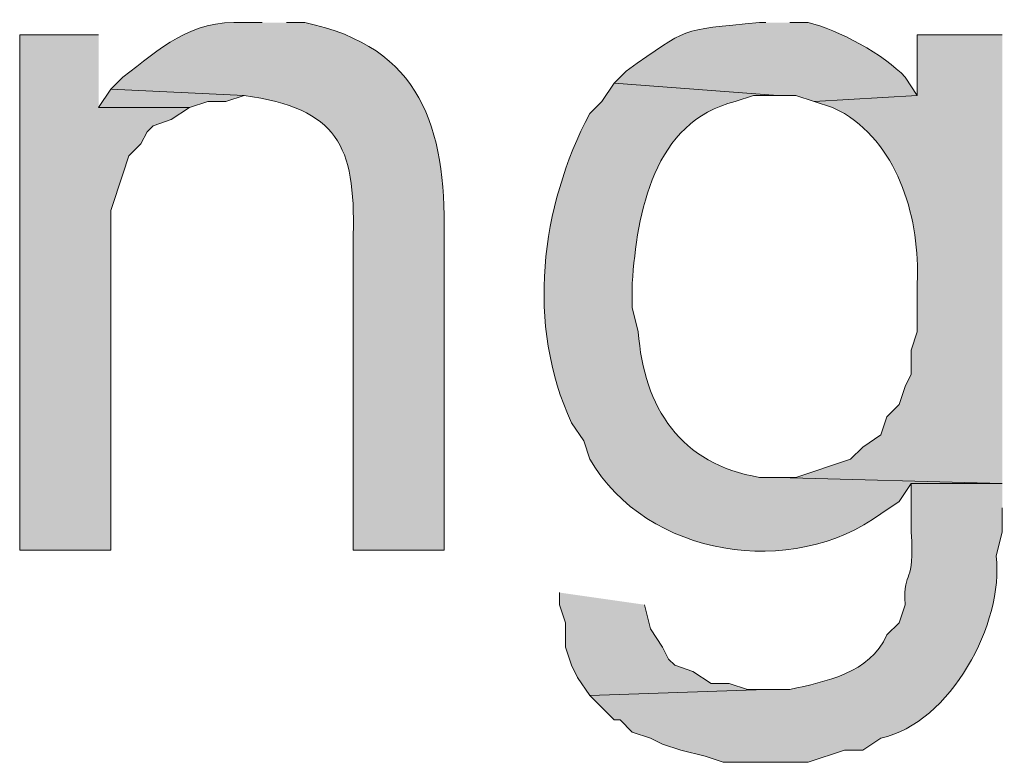
# Model space of a CAD drawing. Units: inches. Extents: x 11 to 200, y 42 to 217.
# Drawn here: x 184 to 187, y 181 to 184 of the extents above; entities that cross this region are included whole.
import ezdxf

# ---------------------------------------------------------------- set-up
doc = ezdxf.new("R2010")
doc.units = ezdxf.units.IN
doc.header["$MEASUREMENT"] = 0
doc.layers.add('Layer 1', color=7, linetype='Continuous')

msp = doc.modelspace()

# ---------------------------------------------------------------- hatches: boundary and pattern name
at = {"layer": 'Layer 1', "true_color": 0xffffff}
h = msp.add_hatch(color=7, dxfattribs=at)
edge = h.paths.add_edge_path()
edge.add_spline(control_points=[(184.5098, 183.9031), (184.5098, 183.9031), (184.4463, 183.9031), (184.4463, 183.9031), (184.252, 183.9133), (184.1581, 183.8124), (184.023, 183.7125), (184.023, 183.7125), (183.9807, 183.6702), (183.9807, 183.6702), (183.9807, 183.6702), (184.4463, 183.649), (184.4463, 183.649), (184.7737, 183.6018), (184.8347, 183.4744), (184.8273, 183.1622), (184.8273, 183.1622), (184.8273, 182.0615), (184.8273, 182.0615), (184.8273, 182.0615), (185.1448, 182.0615), (185.1448, 182.0615), (185.1448, 182.0615), (185.1448, 183.1622), (185.1448, 183.1622), (185.1498, 183.5351), (185.0658, 183.8184), (184.658, 183.9031), (184.658, 183.9031), (184.5945, 183.9031), (184.5945, 183.9031)], knot_values=[0, 0, 0, 0, 0.352778, 0.352778, 0.352778, 0.705556, 0.705556, 0.705556, 1.058333, 1.058333, 1.058333, 1.411111, 1.411111, 1.411111, 1.763889, 1.763889, 1.763889, 2.116667, 2.116667, 2.116667, 2.469444, 2.469444, 2.469444, 2.822222, 2.822222, 2.822222, 3.175, 3.175, 3.175, 3.527778, 3.527778, 3.527778, 3.527778], degree=3, periodic=0)
edge.add_line((184.5945, 183.9031), (184.5098, 183.9031))
h = msp.add_hatch(color=7, dxfattribs=at)
edge = h.paths.add_edge_path()
edge.add_spline(control_points=[(186.2667, 183.9031), (186.2667, 183.9031), (186.2455, 183.9031), (186.2455, 183.9031), (185.9569, 183.8755), (186.0035, 183.8893), (185.7798, 183.7337), (185.7798, 183.7337), (185.7375, 183.6914), (185.7375, 183.6914), (185.7375, 183.6914), (186.309, 183.649), (186.309, 183.649), (186.309, 183.649), (186.3725, 183.649), (186.3725, 183.649), (186.3725, 183.649), (186.436, 183.6279), (186.436, 183.6279), (186.436, 183.6279), (186.7958, 183.649), (186.7958, 183.649), (186.7958, 183.649), (186.7535, 183.7125), (186.7535, 183.7125), (186.6819, 183.7908), (186.5182, 183.8794), (186.4148, 183.9031), (186.4148, 183.9031), (186.3513, 183.9031), (186.3513, 183.9031)], knot_values=[0, 0, 0, 0, 0.352778, 0.352778, 0.352778, 0.705556, 0.705556, 0.705556, 1.058333, 1.058333, 1.058333, 1.411111, 1.411111, 1.411111, 1.763889, 1.763889, 1.763889, 2.116667, 2.116667, 2.116667, 2.469444, 2.469444, 2.469444, 2.822222, 2.822222, 2.822222, 3.175, 3.175, 3.175, 3.527778, 3.527778, 3.527778, 3.527778], degree=3, periodic=0)
edge.add_line((186.3513, 183.9031), (186.2667, 183.9031))
for points in [[(183.9383, 183.8607), (183.6632, 183.8607), (183.6632, 182.0615), (183.9807, 182.0615), (183.9807, 183.2469), (184.023, 183.3739), (184.0442, 183.4374), (184.0865, 183.4797), (184.1077, 183.522), (184.1288, 183.5432), (184.1923, 183.5644), (184.2558, 183.6067), (183.9383, 183.6067)], [(183.9807, 183.6702), (183.9383, 183.6067), (184.2558, 183.6067), (184.3193, 183.6279), (184.3828, 183.6279), (184.4463, 183.649)], [(185.547, 181.9134), (185.547, 181.871), (185.5682, 181.8075), (185.5682, 181.7229), (185.5893, 181.6594), (185.6105, 181.617), (185.6528, 181.5535), (186.2667, 181.5747), (186.2032, 181.5747), (186.1397, 181.5959), (186.0762, 181.5959), (186.0127, 181.6382), (185.9492, 181.6594), (185.928, 181.6805), (185.9068, 181.7229), (185.8645, 181.7864), (185.8433, 181.871)]]:
    msp.add_hatch(color=7, dxfattribs=at).paths.add_polyline_path(points)
h = msp.add_hatch(color=7, dxfattribs=at)
edge = h.paths.add_edge_path()
edge.add_spline(control_points=[(187.0922, 183.8607), (187.0922, 183.8607), (186.7958, 183.8607), (186.7958, 183.8607), (186.7958, 183.8607), (186.7958, 183.649), (186.7958, 183.649), (186.7958, 183.649), (186.436, 183.6279), (186.436, 183.6279), (186.436, 183.6279), (186.4995, 183.6067), (186.4995, 183.6067), (186.4995, 183.6067), (186.5418, 183.5855), (186.5418, 183.5855), (186.7334, 183.467), (186.8057, 183.2141), (186.7958, 182.9929), (186.7958, 182.9929), (186.7958, 182.8236), (186.7958, 182.8236), (186.7958, 182.8236), (186.7747, 182.76), (186.7747, 182.76), (186.7747, 182.76), (186.7747, 182.6754), (186.7747, 182.6754), (186.7747, 182.6754), (186.7535, 182.633), (186.7535, 182.633), (186.7535, 182.633), (186.7323, 182.5695), (186.7323, 182.5695), (186.7323, 182.5695), (186.69, 182.5272), (186.69, 182.5272), (186.69, 182.5272), (186.6688, 182.4637), (186.6688, 182.4637), (186.6688, 182.4637), (186.6053, 182.4214), (186.6053, 182.4214), (186.6053, 182.4214), (186.563, 182.379), (186.563, 182.379), (186.563, 182.379), (186.3725, 182.3156), (186.3725, 182.3156), (186.3725, 182.3156), (186.309, 182.3156), (186.309, 182.3156), (186.309, 182.3156), (187.0922, 182.2944), (187.0922, 182.2944)], knot_values=[0, 0, 0, 0, 0.352778, 0.352778, 0.352778, 0.705556, 0.705556, 0.705556, 1.058333, 1.058333, 1.058333, 1.411111, 1.411111, 1.411111, 1.763889, 1.763889, 1.763889, 2.116667, 2.116667, 2.116667, 2.469444, 2.469444, 2.469444, 2.822222, 2.822222, 2.822222, 3.175, 3.175, 3.175, 3.527778, 3.527778, 3.527778, 3.880556, 3.880556, 3.880556, 4.233333, 4.233333, 4.233333, 4.586111, 4.586111, 4.586111, 4.938889, 4.938889, 4.938889, 5.291667, 5.291667, 5.291667, 5.644444, 5.644444, 5.644444, 5.997222, 5.997222, 5.997222, 6.35, 6.35, 6.35, 6.35], degree=3, periodic=0)
edge.add_line((187.0922, 182.2944), (187.0922, 183.8607))
h = msp.add_hatch(color=7, dxfattribs=at)
edge = h.paths.add_edge_path()
edge.add_spline(control_points=[(185.7375, 183.6914), (185.7375, 183.6914), (185.6951, 183.6279), (185.6951, 183.6279), (185.6951, 183.6279), (185.6528, 183.5855), (185.6528, 183.5855), (185.4807, 183.2603), (185.4302, 182.8479), (185.5893, 182.506), (185.5893, 182.506), (185.6316, 182.4425), (185.6316, 182.4425), (185.6316, 182.4425), (185.6528, 182.379), (185.6528, 182.379), (185.8521, 182.0354), (186.3619, 181.9603), (186.6688, 182.1886), (186.6688, 182.1886), (186.7323, 182.2309), (186.7323, 182.2309), (186.7323, 182.2309), (186.7746, 182.2944), (186.7746, 182.2944), (186.7746, 182.2944), (187.0922, 182.2944), (187.0922, 182.2944), (187.0922, 182.2944), (186.309, 182.3156), (186.309, 182.3156), (186.309, 182.3156), (186.2455, 182.3156), (186.2455, 182.3156), (185.9703, 182.361), (185.8405, 182.5586), (185.8222, 182.8236), (185.8222, 182.8236), (185.801, 182.9082), (185.801, 182.9082), (185.801, 182.9082), (185.801, 182.9929), (185.801, 182.9929), (185.8179, 183.2395), (185.8754, 183.5577), (186.1608, 183.6279), (186.1608, 183.6279), (186.2243, 183.649), (186.2243, 183.649), (186.2243, 183.649), (186.309, 183.649), (186.309, 183.649)], knot_values=[0, 0, 0, 0, 0.352778, 0.352778, 0.352778, 0.705556, 0.705556, 0.705556, 1.058333, 1.058333, 1.058333, 1.411111, 1.411111, 1.411111, 1.763889, 1.763889, 1.763889, 2.116667, 2.116667, 2.116667, 2.469444, 2.469444, 2.469444, 2.822222, 2.822222, 2.822222, 3.175, 3.175, 3.175, 3.527778, 3.527778, 3.527778, 3.880556, 3.880556, 3.880556, 4.233333, 4.233333, 4.233333, 4.586111, 4.586111, 4.586111, 4.938889, 4.938889, 4.938889, 5.291667, 5.291667, 5.291667, 5.644444, 5.644444, 5.644444, 5.997222, 5.997222, 5.997222, 5.997222], degree=3, periodic=0)
edge.add_line((186.309, 183.649), (185.7375, 183.6914))
h = msp.add_hatch(color=7, dxfattribs=at)
edge = h.paths.add_edge_path()
edge.add_spline(control_points=[(187.0922, 182.2944), (187.0922, 182.2944), (186.7747, 182.2944), (186.7747, 182.2944), (186.7747, 182.2944), (186.7747, 182.125), (186.7747, 182.125), (186.7881, 181.9317), (186.7464, 182.0044), (186.7535, 181.871), (186.7535, 181.871), (186.7323, 181.8076), (186.7323, 181.8076), (186.7323, 181.8076), (186.69, 181.7652), (186.69, 181.7652), (186.629, 181.6301), (186.4769, 181.6043), (186.3513, 181.5747), (186.3513, 181.5747), (186.2667, 181.5747), (186.2667, 181.5747), (186.2667, 181.5747), (185.6528, 181.5535), (185.6528, 181.5535), (185.6528, 181.5535), (185.7375, 181.4689), (185.7375, 181.4689), (185.7375, 181.4689), (185.7587, 181.4689), (185.7587, 181.4689), (185.7587, 181.4689), (185.801, 181.4265), (185.801, 181.4265), (185.801, 181.4265), (185.8645, 181.4054), (185.8645, 181.4054), (185.8645, 181.4054), (185.9068, 181.3842), (185.9068, 181.3842), (185.9068, 181.3842), (185.9703, 181.363), (185.9703, 181.363), (185.9703, 181.363), (186.055, 181.3419), (186.055, 181.3419), (186.055, 181.3419), (186.1185, 181.3207), (186.1185, 181.3207), (186.1185, 181.3207), (186.4148, 181.3207), (186.4148, 181.3207), (186.4148, 181.3207), (186.5418, 181.363), (186.5418, 181.363), (186.5418, 181.363), (186.6053, 181.363), (186.6053, 181.363), (186.6053, 181.363), (186.6688, 181.4054), (186.6688, 181.4054), (186.9112, 181.4572), (187.0996, 181.8076), (187.071, 182.0404), (187.071, 182.0404), (187.0922, 182.125), (187.0922, 182.125), (187.0922, 182.125), (187.0922, 182.2097), (187.0922, 182.2097)], knot_values=[0, 0, 0, 0, 0.352778, 0.352778, 0.352778, 0.705556, 0.705556, 0.705556, 1.058333, 1.058333, 1.058333, 1.411111, 1.411111, 1.411111, 1.763889, 1.763889, 1.763889, 2.116667, 2.116667, 2.116667, 2.469444, 2.469444, 2.469444, 2.822222, 2.822222, 2.822222, 3.175, 3.175, 3.175, 3.527778, 3.527778, 3.527778, 3.880556, 3.880556, 3.880556, 4.233333, 4.233333, 4.233333, 4.586111, 4.586111, 4.586111, 4.938889, 4.938889, 4.938889, 5.291667, 5.291667, 5.291667, 5.644444, 5.644444, 5.644444, 5.997222, 5.997222, 5.997222, 6.35, 6.35, 6.35, 6.702778, 6.702778, 6.702778, 7.055556, 7.055556, 7.055556, 7.408333, 7.408333, 7.408333, 7.761111, 7.761111, 7.761111, 8.113889, 8.113889, 8.113889, 8.113889], degree=3, periodic=0)
edge.add_line((187.0922, 182.2097), (187.0922, 182.2944))

# ---------------------------------------------------------------- linework, layer by layer
at = {"layer": 'Layer 1', "lineweight": 0}
for points in [[(183.9383, 183.8607), (183.6632, 183.8607), (183.6632, 182.0615), (183.9807, 182.0615), (183.9807, 183.2469), (184.023, 183.3739), (184.0442, 183.4374), (184.0865, 183.4797), (184.1077, 183.522), (184.1288, 183.5432), (184.1923, 183.5644), (184.2558, 183.6067), (183.9383, 183.6067)], [(183.9807, 183.6702), (183.9383, 183.6067), (184.2558, 183.6067), (184.3193, 183.6279), (184.3828, 183.6279), (184.4463, 183.649)], [(185.547, 181.9134), (185.547, 181.871), (185.5682, 181.8075), (185.5682, 181.7229), (185.5893, 181.6594), (185.6105, 181.617), (185.6528, 181.5535), (186.2667, 181.5747), (186.2032, 181.5747), (186.1397, 181.5959), (186.0762, 181.5959), (186.0127, 181.6382), (185.9492, 181.6594), (185.928, 181.6805), (185.9068, 181.7229), (185.8645, 181.7864), (185.8433, 181.871)]]:
    msp.add_lwpolyline(points, dxfattribs=at)
for points, knots in [([(184.5098, 183.9031), (184.5098, 183.9031), (184.4463, 183.9031), (184.4463, 183.9031), (184.252, 183.9133), (184.1581, 183.8124), (184.023, 183.7125), (184.023, 183.7125), (183.9807, 183.6702), (183.9807, 183.6702), (183.9807, 183.6702), (184.4463, 183.649), (184.4463, 183.649), (184.7737, 183.6018), (184.8347, 183.4744), (184.8273, 183.1622), (184.8273, 183.1622), (184.8273, 182.0615), (184.8273, 182.0615), (184.8273, 182.0615), (185.1448, 182.0615), (185.1448, 182.0615), (185.1448, 182.0615), (185.1448, 183.1622), (185.1448, 183.1622), (185.1498, 183.5351), (185.0658, 183.8184), (184.658, 183.9031), (184.658, 183.9031), (184.5945, 183.9031), (184.5945, 183.9031)], [0, 0, 0, 0, 1, 1, 1, 2, 2, 2, 3, 3, 3, 4, 4, 4, 5, 5, 5, 6, 6, 6, 7, 7, 7, 8, 8, 8, 9, 9, 9, 10, 10, 10, 10]), ([(186.2667, 183.9031), (186.2667, 183.9031), (186.2455, 183.9031), (186.2455, 183.9031), (185.9569, 183.8755), (186.0035, 183.8893), (185.7798, 183.7337), (185.7798, 183.7337), (185.7375, 183.6914), (185.7375, 183.6914), (185.7375, 183.6914), (186.309, 183.649), (186.309, 183.649), (186.309, 183.649), (186.3725, 183.649), (186.3725, 183.649), (186.3725, 183.649), (186.436, 183.6279), (186.436, 183.6279), (186.436, 183.6279), (186.7958, 183.649), (186.7958, 183.649), (186.7958, 183.649), (186.7535, 183.7125), (186.7535, 183.7125), (186.6819, 183.7908), (186.5182, 183.8794), (186.4148, 183.9031), (186.4148, 183.9031), (186.3513, 183.9031), (186.3513, 183.9031)], [0, 0, 0, 0, 1, 1, 1, 2, 2, 2, 3, 3, 3, 4, 4, 4, 5, 5, 5, 6, 6, 6, 7, 7, 7, 8, 8, 8, 9, 9, 9, 10, 10, 10, 10]), ([(187.0922, 183.8607), (187.0922, 183.8607), (186.7958, 183.8607), (186.7958, 183.8607), (186.7958, 183.8607), (186.7958, 183.649), (186.7958, 183.649), (186.7958, 183.649), (186.436, 183.6279), (186.436, 183.6279), (186.436, 183.6279), (186.4995, 183.6067), (186.4995, 183.6067), (186.4995, 183.6067), (186.5418, 183.5855), (186.5418, 183.5855), (186.7334, 183.467), (186.8057, 183.2141), (186.7958, 182.9929), (186.7958, 182.9929), (186.7958, 182.8236), (186.7958, 182.8236), (186.7958, 182.8236), (186.7747, 182.76), (186.7747, 182.76), (186.7747, 182.76), (186.7747, 182.6754), (186.7747, 182.6754), (186.7747, 182.6754), (186.7535, 182.633), (186.7535, 182.633), (186.7535, 182.633), (186.7323, 182.5695), (186.7323, 182.5695), (186.7323, 182.5695), (186.69, 182.5272), (186.69, 182.5272), (186.69, 182.5272), (186.6688, 182.4637), (186.6688, 182.4637), (186.6688, 182.4637), (186.6053, 182.4214), (186.6053, 182.4214), (186.6053, 182.4214), (186.563, 182.379), (186.563, 182.379), (186.563, 182.379), (186.3725, 182.3156), (186.3725, 182.3156), (186.3725, 182.3156), (186.309, 182.3156), (186.309, 182.3156), (186.309, 182.3156), (187.0922, 182.2944), (187.0922, 182.2944)], [0, 0, 0, 0, 1, 1, 1, 2, 2, 2, 3, 3, 3, 4, 4, 4, 5, 5, 5, 6, 6, 6, 7, 7, 7, 8, 8, 8, 9, 9, 9, 10, 10, 10, 11, 11, 11, 12, 12, 12, 13, 13, 13, 14, 14, 14, 15, 15, 15, 16, 16, 16, 17, 17, 17, 18, 18, 18, 18]), ([(185.7375, 183.6914), (185.7375, 183.6914), (185.6951, 183.6279), (185.6951, 183.6279), (185.6951, 183.6279), (185.6528, 183.5855), (185.6528, 183.5855), (185.4807, 183.2603), (185.4302, 182.8479), (185.5893, 182.506), (185.5893, 182.506), (185.6316, 182.4425), (185.6316, 182.4425), (185.6316, 182.4425), (185.6528, 182.379), (185.6528, 182.379), (185.8521, 182.0354), (186.3619, 181.9603), (186.6688, 182.1886), (186.6688, 182.1886), (186.7323, 182.2309), (186.7323, 182.2309), (186.7323, 182.2309), (186.7746, 182.2944), (186.7746, 182.2944), (186.7746, 182.2944), (187.0922, 182.2944), (187.0922, 182.2944), (187.0922, 182.2944), (186.309, 182.3156), (186.309, 182.3156), (186.309, 182.3156), (186.2455, 182.3156), (186.2455, 182.3156), (185.9703, 182.361), (185.8405, 182.5586), (185.8222, 182.8236), (185.8222, 182.8236), (185.801, 182.9082), (185.801, 182.9082), (185.801, 182.9082), (185.801, 182.9929), (185.801, 182.9929), (185.8179, 183.2395), (185.8754, 183.5577), (186.1608, 183.6279), (186.1608, 183.6279), (186.2243, 183.649), (186.2243, 183.649), (186.2243, 183.649), (186.309, 183.649), (186.309, 183.649)], [0, 0, 0, 0, 1, 1, 1, 2, 2, 2, 3, 3, 3, 4, 4, 4, 5, 5, 5, 6, 6, 6, 7, 7, 7, 8, 8, 8, 9, 9, 9, 10, 10, 10, 11, 11, 11, 12, 12, 12, 13, 13, 13, 14, 14, 14, 15, 15, 15, 16, 16, 16, 17, 17, 17, 17]), ([(187.0922, 182.2944), (187.0922, 182.2944), (186.7747, 182.2944), (186.7747, 182.2944), (186.7747, 182.2944), (186.7747, 182.125), (186.7747, 182.125), (186.7881, 181.9317), (186.7464, 182.0044), (186.7535, 181.871), (186.7535, 181.871), (186.7323, 181.8076), (186.7323, 181.8076), (186.7323, 181.8076), (186.69, 181.7652), (186.69, 181.7652), (186.629, 181.6301), (186.4769, 181.6043), (186.3513, 181.5747), (186.3513, 181.5747), (186.2667, 181.5747), (186.2667, 181.5747), (186.2667, 181.5747), (185.6528, 181.5535), (185.6528, 181.5535), (185.6528, 181.5535), (185.7375, 181.4689), (185.7375, 181.4689), (185.7375, 181.4689), (185.7587, 181.4689), (185.7587, 181.4689), (185.7587, 181.4689), (185.801, 181.4265), (185.801, 181.4265), (185.801, 181.4265), (185.8645, 181.4054), (185.8645, 181.4054), (185.8645, 181.4054), (185.9068, 181.3842), (185.9068, 181.3842), (185.9068, 181.3842), (185.9703, 181.363), (185.9703, 181.363), (185.9703, 181.363), (186.055, 181.3419), (186.055, 181.3419), (186.055, 181.3419), (186.1185, 181.3207), (186.1185, 181.3207), (186.1185, 181.3207), (186.4148, 181.3207), (186.4148, 181.3207), (186.4148, 181.3207), (186.5418, 181.363), (186.5418, 181.363), (186.5418, 181.363), (186.6053, 181.363), (186.6053, 181.363), (186.6053, 181.363), (186.6688, 181.4054), (186.6688, 181.4054), (186.9112, 181.4572), (187.0996, 181.8076), (187.071, 182.0404), (187.071, 182.0404), (187.0922, 182.125), (187.0922, 182.125), (187.0922, 182.125), (187.0922, 182.2097), (187.0922, 182.2097)], [0, 0, 0, 0, 1, 1, 1, 2, 2, 2, 3, 3, 3, 4, 4, 4, 5, 5, 5, 6, 6, 6, 7, 7, 7, 8, 8, 8, 9, 9, 9, 10, 10, 10, 11, 11, 11, 12, 12, 12, 13, 13, 13, 14, 14, 14, 15, 15, 15, 16, 16, 16, 17, 17, 17, 18, 18, 18, 19, 19, 19, 20, 20, 20, 21, 21, 21, 22, 22, 22, 23, 23, 23, 23])]:
    msp.add_open_spline(points, degree=3, knots=knots, dxfattribs=at)

doc.saveas('drawing.dxf')
